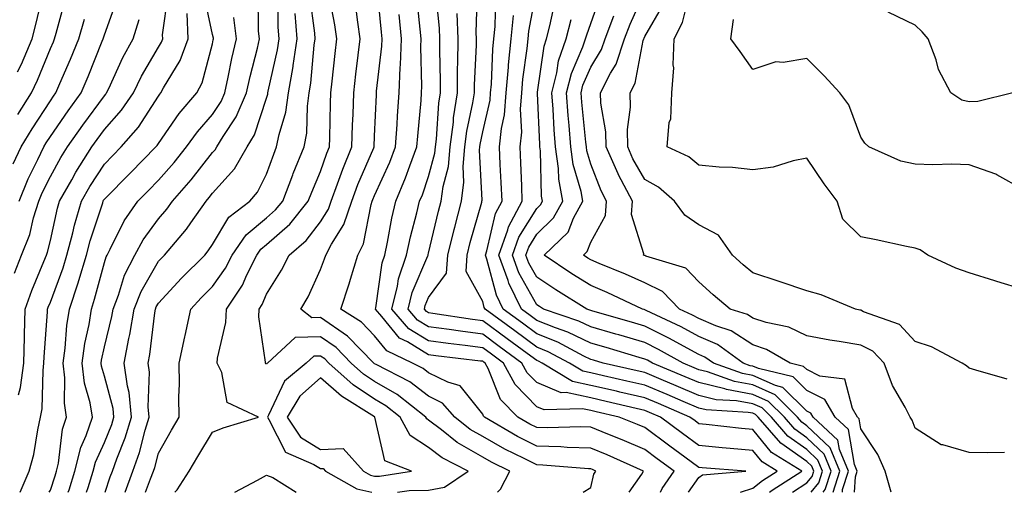
# Model space of a CAD drawing. Units: inches. Extents: x 1016003 to 1018643, y 7229258 to 7231898.
# Drawn here: x 1018352 to 1018535, y 7229258 to 7229345 of the extents above; entities that cross this region are included whole.
import ezdxf

# ---------------------------------------------------------------- set-up
doc = ezdxf.new("R2010")
doc.units = ezdxf.units.IN
doc.header["$MEASUREMENT"] = 0
doc.layers.add('Contour_10167229', color=7, linetype='Continuous', true_color=0xaf4b4e)

msp = doc.modelspace()

# ---------------------------------------------------------------- linework, layer by layer
at = {"layer": 'Contour_10167229'}
for points in [[(1018456.61, 7229258, 2986), (1018458.05, 7229258.9, 2986), (1018458.64, 7229261.33, 2986), (1018458.99, 7229261.92, 2986), (1018458.34, 7229262.21, 2986), (1018458.05, 7229262.33, 2986), (1018457.63, 7229262.34, 2986), (1018449.17, 7229263.04, 2986), (1018448.05, 7229263.07, 2986), (1018445.71, 7229264.26, 2986), (1018442.13, 7229266, 2986), (1018438.05, 7229268.31, 2986), (1018435.76, 7229269.63, 2986), (1018432.89, 7229271.92, 2986), (1018430.64, 7229274.51, 2986), (1018428.05, 7229275.8, 2986), (1018424.56, 7229278.43, 2986), (1018418.33, 7229281.64, 2986), (1018418.05, 7229281.8, 2986), (1018417.98, 7229281.85, 2986), (1018417.9, 7229281.92, 2986), (1018413.02, 7229286.89, 2986), (1018408.05, 7229290.35, 2986), (1018406.43, 7229290.3, 2986), (1018404.42, 7229291.92, 2986), (1018405.76, 7229294.21, 2986), (1018408.05, 7229299.24, 2986), (1018408.78, 7229301.19, 2986), (1018409.01, 7229301.92, 2986), (1018410.06, 7229303.93, 2986), (1018412.37, 7229307.6, 2986), (1018413.82, 7229311.92, 2986), (1018414.97, 7229315, 2986), (1018417.9, 7229321.77, 2986), (1018417.96, 7229321.92, 2986), (1018417.97, 7229322, 2986), (1018418.05, 7229323.92, 2986), (1018418.37, 7229331.6, 2986), (1018418.39, 7229331.92, 2986), (1018418.41, 7229332.28, 2986), (1018419.37, 7229340.6, 2986), (1018419.42, 7229341.92, 2986), (1018419.3, 7229343.17, 2986), (1018418.52, 7229351.45, 2986)], [(1018351.99, 7229335.86, 3001), (1018352.7, 7229337.27, 3001), (1018354.71, 7229341.92, 3001), (1018355.36, 7229344.61, 3001), (1018356.77, 7229350.64, 3001)], [(1018352.17, 7229276.04, 2996), (1018352.54, 7229277.43, 2996), (1018353.14, 7229281.92, 2996), (1018353.24, 7229286.73, 2996), (1018353.27, 7229287.14, 2996), (1018353.38, 7229291.92, 2996), (1018354.59, 7229295.38, 2996), (1018356.86, 7229300.73, 2996), (1018357.33, 7229301.92, 2996), (1018357.53, 7229302.44, 2996), (1018358.05, 7229304.64, 2996), (1018359.36, 7229310.61, 2996), (1018359.74, 7229311.92, 2996), (1018362, 7229315.87, 2996), (1018362.74, 7229317.23, 2996), (1018365.74, 7229321.92, 2996), (1018366.69, 7229323.28, 2996), (1018368.05, 7229325.13, 2996), (1018371.24, 7229328.73, 2996), (1018373.42, 7229331.92, 2996), (1018374.93, 7229335.04, 2996), (1018378.05, 7229340.39, 2996), (1018378.63, 7229341.34, 2996), (1018378.84, 7229341.92, 2996), (1018378.81, 7229342.68, 2996), (1018379.85, 7229350.12, 2996)], [(1018357.84, 7229258, 2994), (1018358.05, 7229258.42, 2994), (1018358.91, 7229261.06, 2994), (1018359.18, 7229261.92, 2994), (1018359.54, 7229263.41, 2994), (1018360.27, 7229269.7, 2994), (1018361.04, 7229271.92, 2994), (1018360.64, 7229274.51, 2994), (1018360.75, 7229279.22, 2994), (1018360.44, 7229281.92, 2994), (1018360.81, 7229284.68, 2994), (1018361.12, 7229288.85, 2994), (1018361.59, 7229291.92, 2994), (1018363.22, 7229296.75, 2994), (1018363.33, 7229297.2, 2994), (1018364.76, 7229301.92, 2994), (1018365.44, 7229304.53, 2994), (1018367.73, 7229311.6, 2994), (1018367.83, 7229311.92, 2994), (1018367.9, 7229312.07, 2994), (1018368.05, 7229312.28, 2994), (1018372.86, 7229317.11, 2994), (1018377.56, 7229321.92, 2994), (1018377.79, 7229322.18, 2994), (1018378.05, 7229322.58, 2994), (1018381.88, 7229328.09, 2994), (1018385.15, 7229331.92, 2994), (1018386.15, 7229333.82, 2994), (1018388.05, 7229341.01, 2994), (1018388.2, 7229341.77, 2994), (1018388.24, 7229341.92, 2994), (1018388.22, 7229342.09, 2994), (1018388.05, 7229342.72, 2994), (1018386.44, 7229350.31, 2994)], [(1018364.75, 7229258, 2992), (1018365.02, 7229258.89, 2992), (1018365.97, 7229261.92, 2992), (1018366.38, 7229263.59, 2992), (1018368.05, 7229267.25, 2992), (1018369.4, 7229270.57, 2992), (1018369.81, 7229271.92, 2992), (1018369.64, 7229273.51, 2992), (1018368.05, 7229279.49, 2992), (1018367.5, 7229281.37, 2992), (1018367.44, 7229281.92, 2992), (1018367.51, 7229282.46, 2992), (1018368.05, 7229284.91, 2992), (1018369.41, 7229290.56, 2992), (1018369.64, 7229291.92, 2992), (1018370.65, 7229294.52, 2992), (1018371.78, 7229298.19, 2992), (1018373.67, 7229301.92, 2992), (1018375.21, 7229304.76, 2992), (1018378.05, 7229308.64, 2992), (1018379.57, 7229310.4, 2992), (1018380.65, 7229311.92, 2992), (1018384.11, 7229315.86, 2992), (1018388.05, 7229320.88, 2992), (1018388.55, 7229321.42, 2992), (1018388.83, 7229321.92, 2992), (1018390.01, 7229323.88, 2992), (1018392.44, 7229327.53, 2992), (1018394.32, 7229331.92, 2992), (1018394.99, 7229334.98, 2992), (1018396.37, 7229340.24, 2992), (1018396.77, 7229341.92, 2992), (1018396.59, 7229343.38, 2992), (1018396.5, 7229350.37, 2992)], [(1018368.2, 7229258, 2991), (1018369.13, 7229260.84, 2991), (1018369.52, 7229261.92, 2991), (1018370.34, 7229264.21, 2991), (1018371.9, 7229268.07, 2991), (1018373.08, 7229271.92, 2991), (1018372.61, 7229276.48, 2991), (1018372.3, 7229277.67, 2991), (1018371.71, 7229281.92, 2991), (1018372.58, 7229286.45, 2991), (1018372.76, 7229287.21, 2991), (1018373.56, 7229291.92, 2991), (1018374.82, 7229295.15, 2991), (1018378.05, 7229300.79, 2991), (1018378.6, 7229301.37, 2991), (1018379.14, 7229301.92, 2991), (1018383.24, 7229306.73, 2991), (1018384.01, 7229307.88, 2991), (1018386.87, 7229311.92, 2991), (1018387.42, 7229312.55, 2991), (1018388.05, 7229313.35, 2991), (1018392.11, 7229317.86, 2991), (1018394.49, 7229321.92, 2991), (1018395.82, 7229324.15, 2991), (1018398.05, 7229330.94, 2991), (1018398.27, 7229331.7, 2991), (1018398.31, 7229331.92, 2991), (1018398.36, 7229332.23, 2991), (1018400.08, 7229339.89, 2991), (1018400.38, 7229341.92, 2991), (1018400.22, 7229344.09, 2991), (1018400.17, 7229349.8, 2991)], [(1018375.65, 7229258, 2989), (1018376.6, 7229260.47, 2989), (1018377.13, 7229261.92, 2989), (1018377.38, 7229262.59, 2989), (1018378.05, 7229265.25, 2989), (1018380.44, 7229269.53, 2989), (1018381.89, 7229271.92, 2989), (1018381.83, 7229275.7, 2989), (1018381.97, 7229278, 2989), (1018381.91, 7229281.92, 2989), (1018382.93, 7229286.8, 2989), (1018382.97, 7229287, 2989), (1018384.03, 7229291.92, 2989), (1018385.96, 7229294.01, 2989), (1018388.05, 7229296.09, 2989), (1018390.48, 7229299.49, 2989), (1018391.7, 7229301.92, 2989), (1018394.29, 7229305.68, 2989), (1018398.05, 7229308.8, 2989), (1018399.71, 7229310.26, 2989), (1018401.05, 7229311.92, 2989), (1018402.9, 7229316.77, 2989), (1018402.98, 7229316.99, 2989), (1018405, 7229321.92, 2989), (1018405.49, 7229324.48, 2989), (1018405.61, 7229329.48, 2989), (1018405.96, 7229331.92, 2989), (1018406.26, 7229333.71, 2989), (1018406.87, 7229340.74, 2989), (1018407.03, 7229341.92, 2989), (1018406.96, 7229343.01, 2989), (1018406.07, 7229349.94, 2989)], [(1018381.1, 7229258, 2988), (1018381.51, 7229258.46, 2988), (1018383.73, 7229261.92, 2988), (1018385.31, 7229264.66, 2988), (1018388.05, 7229269.13, 2988), (1018390.05, 7229269.92, 2988), (1018396.56, 7229271.92, 2988), (1018390.78, 7229274.65, 2988), (1018389.78, 7229280.19, 2988), (1018388.93, 7229281.92, 2988), (1018388.98, 7229282.85, 2988), (1018390.52, 7229289.45, 2988), (1018390.61, 7229291.92, 2988), (1018393.6, 7229296.37, 2988), (1018394.41, 7229298.28, 2988), (1018396.23, 7229301.92, 2988), (1018396.98, 7229302.99, 2988), (1018398.05, 7229303.89, 2988), (1018402.34, 7229307.63, 2988), (1018405.78, 7229311.92, 2988), (1018406.41, 7229313.56, 2988), (1018408.05, 7229317.36, 2988), (1018409.22, 7229320.75, 2988), (1018409.7, 7229321.92, 2988), (1018409.76, 7229323.63, 2988), (1018409.91, 7229330.06, 2988), (1018409.96, 7229331.92, 2988), (1018410.21, 7229334.08, 2988), (1018410.75, 7229339.22, 2988), (1018411.06, 7229341.92, 2988), (1018410.67, 7229344.54, 2988), (1018409.59, 7229350.38, 2988)], [(1018470.93, 7229258, 2984), (1018471.27, 7229258.7, 2984), (1018473.45, 7229261.92, 2984), (1018470.34, 7229264.21, 2984), (1018468.05, 7229265.9, 2984), (1018463.85, 7229267.72, 2984), (1018461.2, 7229268.77, 2984), (1018458.05, 7229270.05, 2984), (1018456.23, 7229270.1, 2984), (1018450.05, 7229269.92, 2984), (1018448.05, 7229269.97, 2984), (1018446.76, 7229270.63, 2984), (1018444.55, 7229271.92, 2984), (1018441.34, 7229275.21, 2984), (1018439.03, 7229280.94, 2984), (1018438.5, 7229281.92, 2984), (1018438.25, 7229282.12, 2984), (1018438.05, 7229282.25, 2984), (1018437.67, 7229282.3, 2984), (1018429.4, 7229283.27, 2984), (1018428.05, 7229283.45, 2984), (1018424.13, 7229285.84, 2984), (1018422.67, 7229286.54, 2984), (1018419.41, 7229290.56, 2984), (1018418.24, 7229291.92, 2984), (1018418.29, 7229292.16, 2984), (1018419.47, 7229300.5, 2984), (1018419.93, 7229301.92, 2984), (1018420.44, 7229304.31, 2984), (1018421.22, 7229308.75, 2984), (1018421.96, 7229311.92, 2984), (1018423.77, 7229316.2, 2984), (1018424.55, 7229318.42, 2984), (1018425.88, 7229321.92, 2984), (1018426.02, 7229323.95, 2984), (1018426.65, 7229330.52, 2984), (1018426.75, 7229331.92, 2984), (1018426.81, 7229333.16, 2984), (1018426.59, 7229340.46, 2984), (1018426.64, 7229341.92, 2984), (1018425.86, 7229349.73, 2984)], [(1018476.11, 7229258, 2983), (1018478.05, 7229260.74, 2983), (1018478.74, 7229261.23, 2983), (1018486.73, 7229261.92, 2983), (1018478.67, 7229262.55, 2983), (1018478.05, 7229262.6, 2983), (1018475.46, 7229264.51, 2983), (1018472.68, 7229266.55, 2983), (1018468.05, 7229270, 2983), (1018466.71, 7229270.58, 2983), (1018463.29, 7229271.92, 2983), (1018459.03, 7229272.9, 2983), (1018458.05, 7229273.12, 2983), (1018456.51, 7229273.46, 2983), (1018449.41, 7229273.28, 2983), (1018448.05, 7229273.85, 2983), (1018444.06, 7229277.93, 2983), (1018441.91, 7229281.92, 2983), (1018439.68, 7229283.55, 2983), (1018438.05, 7229284.75, 2983), (1018434.79, 7229285.18, 2983), (1018431.67, 7229285.54, 2983), (1018428.05, 7229286.04, 2983), (1018424.4, 7229288.27, 2983), (1018421.23, 7229291.92, 2983), (1018422.29, 7229296.16, 2983), (1018422.48, 7229297.49, 2983), (1018423.95, 7229301.92, 2983), (1018424.67, 7229305.3, 2983), (1018425.86, 7229309.73, 2983), (1018426.38, 7229311.92, 2983), (1018426.88, 7229313.09, 2983), (1018428.05, 7229316.48, 2983), (1018429.18, 7229320.79, 2983), (1018429.29, 7229321.92, 2983), (1018429.48, 7229323.35, 2983), (1018429.93, 7229330.04, 2983), (1018430.22, 7229331.92, 2983), (1018430.24, 7229334.11, 2983), (1018430.09, 7229339.88, 2983), (1018430.12, 7229341.92, 2983), (1018430.05, 7229343.92, 2983), (1018429.37, 7229350.6, 2983)], [(1018491.11, 7229258, 2981), (1018491.59, 7229258.38, 2981), (1018497.13, 7229261.92, 2981), (1018491.51, 7229265.38, 2981), (1018488.05, 7229269.61, 2981), (1018485.94, 7229269.81, 2981), (1018479.41, 7229270.56, 2981), (1018478.05, 7229270.7, 2981), (1018477.35, 7229271.22, 2981), (1018476.4, 7229271.92, 2981), (1018470.57, 7229274.44, 2981), (1018468.05, 7229275.49, 2981), (1018463.41, 7229276.56, 2981), (1018462.83, 7229276.7, 2981), (1018458.05, 7229277.78, 2981), (1018454.65, 7229278.52, 2981), (1018449.04, 7229281.92, 2981), (1018448.39, 7229282.26, 2981), (1018448.05, 7229282.4, 2981), (1018446.26, 7229283.71, 2981), (1018442.55, 7229286.42, 2981), (1018438.05, 7229289.75, 2981), (1018436.14, 7229290.01, 2981), (1018428.85, 7229291.12, 2981), (1018428.05, 7229291.23, 2981), (1018427.62, 7229291.49, 2981), (1018427.25, 7229291.92, 2981), (1018427.41, 7229292.56, 2981), (1018428.05, 7229294.06, 2981), (1018431.38, 7229298.59, 2981), (1018431.57, 7229301.92, 2981), (1018432.76, 7229306.63, 2981), (1018432.87, 7229307.1, 2981), (1018434.15, 7229311.92, 2981), (1018434.58, 7229315.39, 2981), (1018434.43, 7229318.3, 2981), (1018434.76, 7229321.92, 2981), (1018435.14, 7229324.83, 2981), (1018436.23, 7229330.1, 2981), (1018436.51, 7229331.92, 2981), (1018436.53, 7229333.44, 2981), (1018436.88, 7229340.75, 2981), (1018436.9, 7229341.92, 2981), (1018436.85, 7229343.12, 2981), (1018437.06, 7229350.93, 2981)], [(1018501.02, 7229258, 2978), (1018501.45, 7229258.52, 2978), (1018502.53, 7229261.92, 2978), (1018501.21, 7229265.08, 2978), (1018498.05, 7229268.11, 2978), (1018495.8, 7229269.67, 2978), (1018493.88, 7229271.92, 2978), (1018490.95, 7229274.82, 2978), (1018488.05, 7229276.12, 2978), (1018483.15, 7229277.02, 2978), (1018482.84, 7229277.13, 2978), (1018478.05, 7229278.33, 2978), (1018475.53, 7229279.4, 2978), (1018469.47, 7229281.92, 2978), (1018468.56, 7229282.43, 2978), (1018468.05, 7229282.67, 2978), (1018466.99, 7229282.98, 2978), (1018460.91, 7229284.78, 2978), (1018458.05, 7229285.61, 2978), (1018453.8, 7229287.67, 2978), (1018451.53, 7229288.44, 2978), (1018448.05, 7229289.83, 2978), (1018446.85, 7229290.72, 2978), (1018445.22, 7229291.92, 2978), (1018442.86, 7229296.73, 2978), (1018442.74, 7229297.23, 2978), (1018441.04, 7229301.92, 2978), (1018442.7, 7229306.57, 2978), (1018442.83, 7229307.14, 2978), (1018445.38, 7229311.92, 2978), (1018445.26, 7229314.71, 2978), (1018445.13, 7229319, 2978), (1018444.99, 7229321.92, 2978), (1018445.28, 7229324.69, 2978), (1018445.05, 7229328.92, 2978), (1018445.29, 7229331.92, 2978), (1018445.5, 7229334.47, 2978), (1018446.29, 7229340.16, 2978), (1018446.46, 7229341.92, 2978), (1018446.6, 7229343.37, 2978), (1018448.05, 7229351.25, 2978)], [(1018506.84, 7229258, 2975), (1018507.01, 7229260.88, 2975), (1018507.34, 7229261.92, 2975), (1018506.82, 7229263.15, 2975), (1018505.76, 7229269.63, 2975), (1018503.3, 7229271.92, 2975), (1018501.34, 7229275.21, 2975), (1018498.05, 7229276.86, 2975), (1018495.5, 7229279.37, 2975), (1018489.07, 7229280.9, 2975), (1018488.05, 7229281.35, 2975), (1018487.57, 7229281.44, 2975), (1018486.27, 7229281.92, 2975), (1018481.49, 7229285.36, 2975), (1018478.05, 7229286.84, 2975), (1018474.75, 7229288.62, 2975), (1018468.3, 7229291.67, 2975), (1018468.05, 7229291.79, 2975), (1018467.95, 7229291.82, 2975), (1018467.6, 7229291.92, 2975), (1018461.09, 7229294.96, 2975), (1018458.05, 7229296.26, 2975), (1018454.56, 7229298.43, 2975), (1018449.43, 7229301.92, 2975), (1018453.84, 7229306.13, 2975), (1018454.88, 7229308.75, 2975), (1018456.59, 7229311.92, 2975), (1018456.26, 7229313.71, 2975), (1018454.82, 7229318.69, 2975), (1018454.37, 7229321.92, 2975), (1018454.06, 7229325.91, 2975), (1018453.86, 7229327.73, 2975), (1018453.55, 7229331.92, 2975), (1018454.46, 7229335.51, 2975), (1018456.59, 7229340.46, 2975), (1018457.09, 7229341.92, 2975), (1018457.29, 7229342.68, 2975), (1018458.05, 7229344.77, 2975), (1018459.91, 7229350.06, 2975)], [(1018534.61, 7229265.36, 2973), (1018531.41, 7229265.28, 2973), (1018528.05, 7229265.38, 2973), (1018523.2, 7229266.77, 2973), (1018522.9, 7229266.77, 2973), (1018518.05, 7229269.87, 2973), (1018517.49, 7229271.36, 2973), (1018517.15, 7229271.92, 2973), (1018516.23, 7229273.74, 2973), (1018513.91, 7229277.78, 2973), (1018512.31, 7229281.92, 2973), (1018510.24, 7229284.11, 2973), (1018508.05, 7229285.25, 2973), (1018504.04, 7229285.93, 2973), (1018502.27, 7229286.14, 2973), (1018498.05, 7229286.96, 2973), (1018494.71, 7229288.58, 2973), (1018490.53, 7229289.44, 2973), (1018488.05, 7229290.26, 2973), (1018487.04, 7229290.91, 2973), (1018483.87, 7229291.92, 2973), (1018480.7, 7229294.57, 2973), (1018478.05, 7229296.95, 2973), (1018475.62, 7229299.49, 2973), (1018468.25, 7229301.72, 2973), (1018468.05, 7229301.82, 2973), (1018467.98, 7229301.85, 2973), (1018467.82, 7229301.92, 2973), (1018467.85, 7229302.12, 2973), (1018465.56, 7229309.43, 2973), (1018465.76, 7229311.92, 2973), (1018463.18, 7229316.79, 2973), (1018463.09, 7229316.96, 2973), (1018460.9, 7229321.92, 2973), (1018460.85, 7229324.72, 2973), (1018459.91, 7229330.06, 2973), (1018459.86, 7229331.92, 2973), (1018461.69, 7229335.56, 2973), (1018462.72, 7229337.25, 2973), (1018464.26, 7229341.92, 2973), (1018465.31, 7229344.66, 2973), (1018468.05, 7229350.79, 2973)], [(1018538.05, 7229295.57, 2971), (1018533.18, 7229297.05, 2971), (1018532.81, 7229297.16, 2971), (1018528.05, 7229298.62, 2971), (1018525.59, 7229299.46, 2971), (1018520.43, 7229301.92, 2971), (1018519, 7229302.87, 2971), (1018518.05, 7229303.2, 2971), (1018516.45, 7229303.52, 2971), (1018510.85, 7229304.72, 2971), (1018508.05, 7229305.26, 2971), (1018504.67, 7229308.54, 2971), (1018503.67, 7229311.92, 2971), (1018501.24, 7229315.11, 2971), (1018498.05, 7229319.82, 2971), (1018495.49, 7229319.36, 2971), (1018491.77, 7229318.2, 2971), (1018488.05, 7229317.71, 2971), (1018484.25, 7229318.12, 2971), (1018481.78, 7229318.19, 2971), (1018478.05, 7229318.54, 2971), (1018476.21, 7229320.08, 2971), (1018472.19, 7229321.92, 2971), (1018472.56, 7229326.43, 2971), (1018472.84, 7229327.13, 2971), (1018473.03, 7229331.92, 2971), (1018473.4, 7229336.57, 2971), (1018473.28, 7229337.15, 2971), (1018473.5, 7229341.92, 2971), (1018475, 7229344.97, 2971), (1018476.33, 7229350.2, 2971)], [(1018352.01, 7229327.96, 3000), (1018354.55, 7229331.92, 3000), (1018355.69, 7229334.28, 3000), (1018358.05, 7229340.12, 3000), (1018358.6, 7229341.37, 3000), (1018358.82, 7229341.92, 3000), (1018359.13, 7229343, 3000), (1018360.79, 7229349.18, 3000)], [(1018352.27, 7229311.92, 2998), (1018353.94, 7229316.03, 2998), (1018355.73, 7229319.6, 2998), (1018356.81, 7229321.92, 2998), (1018357.28, 7229322.69, 2998), (1018358.05, 7229323.88, 2998), (1018361.34, 7229328.63, 2998), (1018363.75, 7229331.92, 2998), (1018365.03, 7229334.94, 2998), (1018367.65, 7229341.52, 2998), (1018367.82, 7229341.92, 2998), (1018367.86, 7229342.11, 2998), (1018368.05, 7229342.68, 2998), (1018370.48, 7229349.49, 2998)], [(1018440.76, 7229258, 2987), (1018441.37, 7229258.6, 2987), (1018443.09, 7229261.92, 2987), (1018439.7, 7229263.57, 2987), (1018438.05, 7229264.5, 2987), (1018433.34, 7229267.21, 2987), (1018430.41, 7229269.56, 2987), (1018428.05, 7229271.37, 2987), (1018427.72, 7229271.59, 2987), (1018427.54, 7229271.92, 2987), (1018422.24, 7229276.11, 2987), (1018418.05, 7229278.51, 2987), (1018416.01, 7229279.88, 2987), (1018413.73, 7229281.92, 2987), (1018410.92, 7229284.79, 2987), (1018408.05, 7229286.79, 2987), (1018403.33, 7229286.64, 2987), (1018398.21, 7229281.92, 2987), (1018398.12, 7229281.85, 2987), (1018398.05, 7229281.71, 2987), (1018397.92, 7229281.79, 2987), (1018397.86, 7229281.92, 2987), (1018397.87, 7229282.1, 2987), (1018396.62, 7229290.49, 2987), (1018396.67, 7229291.92, 2987), (1018397.23, 7229292.74, 2987), (1018398.05, 7229294.66, 2987), (1018400.83, 7229299.14, 2987), (1018402.21, 7229301.92, 2987), (1018405.37, 7229304.6, 2987), (1018408.05, 7229308.08, 2987), (1018409.53, 7229310.44, 2987), (1018410.03, 7229311.92, 2987), (1018411.21, 7229315.08, 2987), (1018412.16, 7229317.81, 2987), (1018413.83, 7229321.92, 2987), (1018413.97, 7229326, 2987), (1018414.05, 7229327.92, 2987), (1018414.18, 7229331.92, 2987), (1018414.57, 7229335.4, 2987), (1018415.02, 7229338.89, 2987), (1018415.37, 7229341.92, 2987), (1018414.92, 7229345.05, 2987), (1018414.52, 7229348.39, 2987)], [(1018495.4, 7229258, 2980), (1018498.05, 7229259.77, 2980), (1018499.02, 7229260.95, 2980), (1018499.33, 7229261.92, 2980), (1018498.95, 7229262.82, 2980), (1018498.05, 7229263.69, 2980), (1018493.2, 7229267.07, 2980), (1018489.04, 7229271.92, 2980), (1018488.54, 7229272.41, 2980), (1018488.05, 7229272.63, 2980), (1018487.18, 7229272.79, 2980), (1018479.38, 7229273.25, 2980), (1018478.05, 7229273.58, 2980), (1018475.16, 7229274.81, 2980), (1018472.21, 7229276.08, 2980), (1018468.05, 7229277.83, 2980), (1018464.72, 7229278.59, 2980), (1018460.39, 7229279.58, 2980), (1018458.05, 7229280.1, 2980), (1018456.57, 7229280.44, 2980), (1018454.1, 7229281.92, 2980), (1018450.16, 7229284.03, 2980), (1018448.05, 7229284.88, 2980), (1018443.99, 7229287.86, 2980), (1018438.49, 7229291.92, 2980), (1018438.34, 7229292.21, 2980), (1018438.05, 7229293.33, 2980), (1018434.99, 7229298.86, 2980), (1018435.17, 7229301.92, 2980), (1018435.76, 7229304.21, 2980), (1018437.86, 7229311.73, 2980), (1018437.91, 7229311.92, 2980), (1018437.92, 7229312.05, 2980), (1018437.44, 7229321.31, 2980), (1018437.5, 7229321.92, 2980), (1018437.56, 7229322.41, 2980), (1018438.05, 7229324.75, 2980), (1018439.41, 7229330.56, 2980), (1018439.51, 7229331.92, 2980), (1018439.66, 7229333.53, 2980), (1018439.95, 7229340.02, 2980), (1018440.13, 7229341.92, 2980), (1018440.35, 7229344.22, 2980), (1018440.49, 7229349.48, 2980)], [(1018502.88, 7229258, 2977), (1018504.13, 7229261.92, 2977), (1018502.34, 7229266.21, 2977), (1018498.05, 7229270.33, 2977), (1018497.11, 7229270.98, 2977), (1018496.3, 7229271.92, 2977), (1018492.16, 7229276.03, 2977), (1018488.05, 7229277.87, 2977), (1018484.62, 7229278.49, 2977), (1018479.67, 7229280.3, 2977), (1018478.05, 7229280.7, 2977), (1018477.2, 7229281.07, 2977), (1018475.14, 7229281.92, 2977), (1018470.59, 7229284.46, 2977), (1018468.05, 7229285.72, 2977), (1018463.25, 7229287.12, 2977), (1018462.69, 7229287.28, 2977), (1018458.05, 7229288.63, 2977), (1018455.83, 7229289.7, 2977), (1018449.31, 7229291.92, 2977), (1018448.53, 7229292.4, 2977), (1018448.05, 7229292.72, 2977), (1018444.73, 7229298.6, 2977), (1018443.54, 7229301.92, 2977), (1018444.72, 7229305.25, 2977), (1018448.05, 7229310.55, 2977), (1018448.74, 7229311.23, 2977), (1018449.11, 7229311.92, 2977), (1018448.96, 7229312.83, 2977), (1018448.74, 7229321.23, 2977), (1018448.65, 7229321.92, 2977), (1018448.6, 7229322.47, 2977), (1018448.17, 7229331.8, 2977), (1018448.16, 7229331.92, 2977), (1018448.2, 7229332.07, 2977), (1018449.4, 7229340.57, 2977), (1018449.86, 7229341.92, 2977), (1018450.5, 7229344.37, 2977), (1018451.39, 7229348.58, 2977)], [(1018535.07, 7229278.94, 2972), (1018529.33, 7229280.64, 2972), (1018528.05, 7229280.95, 2972), (1018527.55, 7229281.42, 2972), (1018526.77, 7229281.92, 2972), (1018521.08, 7229284.95, 2972), (1018518.05, 7229285.94, 2972), (1018515.18, 7229289.05, 2972), (1018508.54, 7229291.43, 2972), (1018508.05, 7229291.69, 2972), (1018507.85, 7229291.72, 2972), (1018507.04, 7229291.92, 2972), (1018500.66, 7229294.53, 2972), (1018498.05, 7229295.31, 2972), (1018493.11, 7229296.98, 2972), (1018492.93, 7229297.04, 2972), (1018488.05, 7229298.61, 2972), (1018486.25, 7229300.12, 2972), (1018484.26, 7229301.92, 2972), (1018481.71, 7229305.58, 2972), (1018478.05, 7229307.48, 2972), (1018475.46, 7229309.33, 2972), (1018473.53, 7229311.92, 2972), (1018470.61, 7229314.48, 2972), (1018468.05, 7229315.88, 2972), (1018465.85, 7229319.72, 2972), (1018464.89, 7229321.92, 2972), (1018464.83, 7229325.14, 2972), (1018465.39, 7229329.26, 2972), (1018465.33, 7229331.92, 2972), (1018466.24, 7229333.73, 2972), (1018467.75, 7229341.62, 2972), (1018467.84, 7229341.92, 2972), (1018467.9, 7229342.07, 2972), (1018468.05, 7229342.4, 2972), (1018471.54, 7229348.43, 2972)], [(1018352.48, 7229258, 2995), (1018354.14, 7229261.92, 2995), (1018355, 7229264.97, 2995), (1018355.71, 7229269.58, 2995), (1018356.25, 7229271.92, 2995), (1018356.51, 7229273.46, 2995), (1018356.69, 7229280.56, 2995), (1018356.87, 7229281.92, 2995), (1018356.9, 7229283.07, 2995), (1018357.52, 7229291.39, 2995), (1018357.53, 7229291.92, 2995), (1018357.67, 7229292.3, 2995), (1018358.05, 7229293.21, 2995), (1018360.4, 7229299.57, 2995), (1018361.12, 7229301.92, 2995), (1018362.19, 7229306.06, 2995), (1018362.5, 7229307.47, 2995), (1018363.78, 7229311.92, 2995), (1018365.34, 7229314.63, 2995), (1018368.05, 7229318.77, 2995), (1018369.62, 7229320.35, 2995), (1018371.17, 7229321.92, 2995), (1018374.38, 7229325.59, 2995), (1018378.05, 7229331.34, 2995), (1018378.28, 7229331.69, 2995), (1018378.49, 7229331.92, 2995), (1018378.97, 7229332.84, 2995), (1018382.05, 7229337.92, 2995), (1018383.55, 7229341.92, 2995), (1018383.34, 7229346.63, 2995)], [(1018371.9, 7229258, 2990), (1018371.92, 7229258.05, 2990), (1018373.33, 7229261.92, 2990), (1018374.57, 7229265.4, 2990), (1018375.61, 7229269.48, 2990), (1018376.36, 7229271.92, 2990), (1018376.17, 7229273.8, 2990), (1018376.37, 7229280.24, 2990), (1018376.14, 7229281.92, 2990), (1018376.44, 7229283.53, 2990), (1018377.38, 7229291.25, 2990), (1018377.48, 7229291.92, 2990), (1018377.65, 7229292.32, 2990), (1018378.05, 7229293.03, 2990), (1018382.33, 7229297.64, 2990), (1018386.61, 7229301.92, 2990), (1018387.27, 7229302.7, 2990), (1018388.05, 7229303.84, 2990), (1018391.06, 7229308.91, 2990), (1018394.93, 7229311.92, 2990), (1018396.39, 7229313.58, 2990), (1018398.05, 7229316.9, 2990), (1018399.38, 7229320.59, 2990), (1018399.92, 7229321.92, 2990), (1018400.37, 7229324.24, 2990), (1018401.62, 7229328.35, 2990), (1018402.13, 7229331.92, 2990), (1018402.95, 7229336.82, 2990), (1018402.99, 7229336.98, 2990), (1018403.7, 7229341.92, 2990), (1018403.36, 7229346.61, 2990)], [(1018465.18, 7229258, 2985), (1018467.48, 7229261.35, 2985), (1018467.83, 7229261.92, 2985), (1018461.08, 7229264.95, 2985), (1018458.05, 7229266.19, 2985), (1018453.66, 7229266.31, 2985), (1018452.53, 7229266.4, 2985), (1018448.05, 7229266.52, 2985), (1018444.48, 7229268.35, 2985), (1018438.36, 7229271.92, 2985), (1018438.21, 7229272.08, 2985), (1018438.05, 7229272.48, 2985), (1018433.85, 7229277.72, 2985), (1018431.6, 7229278.37, 2985), (1018428.05, 7229280.14, 2985), (1018427.03, 7229280.9, 2985), (1018425.06, 7229281.92, 2985), (1018420.32, 7229284.19, 2985), (1018418.05, 7229286.99, 2985), (1018415.61, 7229289.48, 2985), (1018411.78, 7229291.92, 2985), (1018413.36, 7229296.61, 2985), (1018413.58, 7229297.45, 2985), (1018414.92, 7229301.92, 2985), (1018416, 7229303.97, 2985), (1018417.4, 7229311.27, 2985), (1018417.62, 7229311.92, 2985), (1018417.74, 7229312.23, 2985), (1018418.05, 7229312.96, 2985), (1018420.85, 7229319.12, 2985), (1018421.93, 7229321.92, 2985), (1018422.2, 7229326.07, 2985), (1018422.27, 7229327.7, 2985), (1018422.57, 7229331.92, 2985), (1018422.79, 7229336.66, 2985), (1018422.84, 7229337.13, 2985), (1018423.03, 7229341.92, 2985), (1018422.59, 7229346.46, 2985)], [(1018485.76, 7229258, 2982), (1018488.05, 7229258.76, 2982), (1018489.8, 7229260.17, 2982), (1018492.53, 7229261.92, 2982), (1018489.75, 7229263.62, 2982), (1018488.05, 7229265.72, 2982), (1018483.86, 7229266.11, 2982), (1018482.36, 7229266.23, 2982), (1018478.05, 7229266.65, 2982), (1018475.01, 7229268.88, 2982), (1018470.94, 7229271.92, 2982), (1018468.92, 7229272.79, 2982), (1018468.05, 7229273.16, 2982), (1018466.44, 7229273.53, 2982), (1018460.92, 7229274.79, 2982), (1018458.05, 7229275.46, 2982), (1018453.52, 7229276.45, 2982), (1018452.55, 7229276.42, 2982), (1018448.05, 7229278.32, 2982), (1018446.26, 7229280.13, 2982), (1018445.31, 7229281.92, 2982), (1018441.12, 7229284.99, 2982), (1018438.05, 7229287.25, 2982), (1018433.93, 7229287.8, 2982), (1018431.86, 7229288.11, 2982), (1018428.05, 7229288.64, 2982), (1018426.01, 7229289.88, 2982), (1018424.24, 7229291.92, 2982), (1018425, 7229294.97, 2982), (1018427.91, 7229301.78, 2982), (1018427.96, 7229301.92, 2982), (1018427.97, 7229302, 2982), (1018428.05, 7229302.26, 2982), (1018429.9, 7229310.07, 2982), (1018430.38, 7229311.92, 2982), (1018430.73, 7229314.6, 2982), (1018431.69, 7229318.28, 2982), (1018432.02, 7229321.92, 2982), (1018432.62, 7229326.49, 2982), (1018432.67, 7229327.3, 2982), (1018433.36, 7229331.92, 2982), (1018433.41, 7229336.56, 2982), (1018433.45, 7229337.32, 2982), (1018433.51, 7229341.92, 2982), (1018433.34, 7229346.63, 2982)], [(1018498.8, 7229258, 2979), (1018500.24, 7229259.73, 2979), (1018500.93, 7229261.92, 2979), (1018500.08, 7229263.95, 2979), (1018498.05, 7229265.9, 2979), (1018494.51, 7229268.38, 2979), (1018491.46, 7229271.92, 2979), (1018489.75, 7229273.62, 2979), (1018488.05, 7229274.37, 2979), (1018485.04, 7229274.93, 2979), (1018481.27, 7229275.14, 2979), (1018478.05, 7229275.95, 2979), (1018473.87, 7229277.74, 2979), (1018471.08, 7229278.89, 2979), (1018468.05, 7229280.16, 2979), (1018466.62, 7229280.49, 2979), (1018460.33, 7229281.92, 2979), (1018458.57, 7229282.44, 2979), (1018458.05, 7229282.59, 2979), (1018456.75, 7229283.22, 2979), (1018451.94, 7229285.81, 2979), (1018448.05, 7229287.35, 2979), (1018445.41, 7229289.28, 2979), (1018441.85, 7229291.92, 2979), (1018440.61, 7229294.48, 2979), (1018438.83, 7229301.14, 2979), (1018438.55, 7229301.92, 2979), (1018438.82, 7229302.69, 2979), (1018440.39, 7229309.58, 2979), (1018441.64, 7229311.92, 2979), (1018441.49, 7229315.36, 2979), (1018441.28, 7229318.69, 2979), (1018441.14, 7229321.92, 2979), (1018441.5, 7229325.37, 2979), (1018442.08, 7229327.89, 2979), (1018442.4, 7229331.92, 2979), (1018442.82, 7229336.69, 2979), (1018442.84, 7229337.13, 2979), (1018443.29, 7229341.92, 2979), (1018443.72, 7229346.25, 2979)], [(1018513.62, 7229258, 2974), (1018512.55, 7229261.92, 2974), (1018511.15, 7229265.02, 2974), (1018508.05, 7229269.72, 2974), (1018507.74, 7229271.61, 2974), (1018507.41, 7229271.92, 2974), (1018506.45, 7229273.52, 2974), (1018505.09, 7229278.96, 2974), (1018500.46, 7229279.51, 2974), (1018498.05, 7229280.72, 2974), (1018497.44, 7229281.31, 2974), (1018494.92, 7229281.92, 2974), (1018490.58, 7229284.45, 2974), (1018488.05, 7229285.29, 2974), (1018484.03, 7229287.9, 2974), (1018481.17, 7229288.8, 2974), (1018478.05, 7229290.15, 2974), (1018476.9, 7229290.77, 2974), (1018474.48, 7229291.92, 2974), (1018471.3, 7229295.17, 2974), (1018468.05, 7229296.76, 2974), (1018464.5, 7229298.37, 2974), (1018459.61, 7229300.36, 2974), (1018458.05, 7229301.02, 2974), (1018457.49, 7229301.36, 2974), (1018456.68, 7229301.92, 2974), (1018457.39, 7229302.58, 2974), (1018458.05, 7229304.28, 2974), (1018460.75, 7229309.22, 2974), (1018460.97, 7229311.92, 2974), (1018459.95, 7229313.82, 2974), (1018458.05, 7229318.73, 2974), (1018457.34, 7229321.21, 2974), (1018457.23, 7229321.92, 2974), (1018457.16, 7229322.81, 2974), (1018456.37, 7229330.24, 2974), (1018456.24, 7229331.92, 2974), (1018456.6, 7229333.37, 2974), (1018458.05, 7229336.69, 2974), (1018460.02, 7229339.95, 2974), (1018460.68, 7229341.92, 2974), (1018462.3, 7229346.17, 2974)], [(1018536.14, 7229331.92, 2969), (1018529.65, 7229330.32, 2969), (1018528.05, 7229330.25, 2969), (1018526.69, 7229330.56, 2969), (1018524.66, 7229331.92, 2969), (1018522.42, 7229336.29, 2969), (1018521.94, 7229338.03, 2969), (1018520.48, 7229341.92, 2969), (1018519.35, 7229343.22, 2969), (1018518.05, 7229344.47, 2969), (1018513.1, 7229346.87, 2969)], [(1018351.17, 7229318.8, 2999), (1018352.63, 7229321.92, 2999), (1018354.66, 7229325.31, 2999), (1018358.05, 7229330.49, 2999), (1018358.64, 7229331.33, 2999), (1018359.06, 7229331.92, 2999), (1018359.81, 7229333.68, 2999), (1018361.79, 7229338.18, 2999), (1018363.31, 7229341.92, 2999), (1018364.38, 7229345.59, 2999)], [(1018351.4, 7229298.57, 2997), (1018352.71, 7229301.92, 2997), (1018354.22, 7229305.75, 2997), (1018354.94, 7229308.81, 2997), (1018355.92, 7229311.92, 2997), (1018356.54, 7229313.43, 2997), (1018358.05, 7229316.45, 2997), (1018359.98, 7229319.99, 2997), (1018361.22, 7229321.92, 2997), (1018364.04, 7229325.93, 2997), (1018368.05, 7229331.4, 2997), (1018368.29, 7229331.68, 2997), (1018368.46, 7229331.92, 2997), (1018368.85, 7229332.72, 2997), (1018371.48, 7229338.49, 2997), (1018373.37, 7229341.92, 2997), (1018374.45, 7229345.52, 2997)], [(1018361.34, 7229258, 2993), (1018361.5, 7229258.47, 2993), (1018362.58, 7229261.92, 2993), (1018363.66, 7229266.31, 2993), (1018364.66, 7229268.53, 2993), (1018365.82, 7229271.92, 2993), (1018365.42, 7229274.55, 2993), (1018364.36, 7229278.23, 2993), (1018363.95, 7229281.92, 2993), (1018364.43, 7229285.54, 2993), (1018365.2, 7229289.07, 2993), (1018365.64, 7229291.92, 2993), (1018366.24, 7229293.73, 2993), (1018368.05, 7229300.51, 2993), (1018368.38, 7229301.59, 2993), (1018368.55, 7229301.92, 2993), (1018369.13, 7229303, 2993), (1018371.7, 7229308.27, 2993), (1018374.23, 7229311.92, 2993), (1018376.14, 7229313.83, 2993), (1018378.05, 7229315.79, 2993), (1018380.93, 7229319.04, 2993), (1018383.23, 7229321.92, 2993), (1018385.25, 7229324.72, 2993), (1018388.05, 7229327.96, 2993), (1018389.63, 7229330.34, 2993), (1018390.31, 7229331.92, 2993), (1018390.96, 7229334.83, 2993), (1018391.65, 7229338.32, 2993), (1018392.5, 7229341.92, 2993), (1018392.01, 7229345.88, 2993)], [(1018504.62, 7229258, 2976), (1018504.65, 7229258.52, 2976), (1018505.74, 7229261.92, 2976), (1018504.07, 7229265.9, 2976), (1018503.78, 7229267.65, 2976), (1018499.2, 7229271.92, 2976), (1018498.77, 7229272.64, 2976), (1018498.05, 7229273, 2976), (1018493.56, 7229277.43, 2976), (1018492.22, 7229277.75, 2976), (1018488.05, 7229279.62, 2976), (1018486.1, 7229279.97, 2976), (1018480.75, 7229281.92, 2976), (1018479.17, 7229283.04, 2976), (1018478.05, 7229283.53, 2976), (1018474.55, 7229285.42, 2976), (1018472.62, 7229286.49, 2976), (1018468.05, 7229288.76, 2976), (1018465.6, 7229289.47, 2976), (1018458.44, 7229291.53, 2976), (1018458.05, 7229291.65, 2976), (1018457.86, 7229291.73, 2976), (1018457.32, 7229291.92, 2976), (1018451.58, 7229295.45, 2976), (1018448.05, 7229297.8, 2976), (1018446.57, 7229300.44, 2976), (1018446.03, 7229301.92, 2976), (1018446.57, 7229303.4, 2976), (1018448.05, 7229305.79, 2976), (1018451.17, 7229308.8, 2976), (1018452.85, 7229311.92, 2976), (1018452.11, 7229315.98, 2976), (1018452.06, 7229317.91, 2976), (1018451.51, 7229321.92, 2976), (1018451.25, 7229325.12, 2976), (1018451.08, 7229328.89, 2976), (1018450.85, 7229331.92, 2976), (1018451.79, 7229335.66, 2976), (1018452.1, 7229337.87, 2976), (1018453.47, 7229341.92, 2976), (1018454.44, 7229345.53, 2976)], [(1018538.05, 7229314.03, 2970), (1018533.18, 7229316.79, 2970), (1018533.02, 7229316.89, 2970), (1018528.05, 7229318.62, 2970), (1018524.87, 7229318.74, 2970), (1018521.37, 7229318.6, 2970), (1018518.05, 7229318.71, 2970), (1018515.45, 7229319.32, 2970), (1018509.47, 7229321.92, 2970), (1018508.73, 7229322.6, 2970), (1018508.05, 7229323.71, 2970), (1018505.83, 7229329.7, 2970), (1018504.13, 7229331.92, 2970), (1018501.21, 7229335.08, 2970), (1018498.05, 7229338.29, 2970), (1018493.67, 7229337.54, 2970), (1018492.31, 7229337.66, 2970), (1018488.05, 7229336.25, 2970), (1018485.72, 7229339.59, 2970), (1018483.96, 7229341.92, 2970), (1018484.46, 7229345.51, 2970)], [(1018428.05, 7229258.4, 2988), (1018431, 7229258.97, 2988), (1018435.34, 7229261.92, 2988), (1018430.53, 7229264.4, 2988), (1018428.05, 7229266.3, 2988), (1018424.63, 7229268.5, 2988), (1018422.8, 7229271.92, 2988), (1018420.15, 7229274.02, 2988), (1018418.05, 7229275.22, 2988), (1018414.05, 7229277.92, 2988), (1018409.57, 7229281.92, 2988), (1018408.82, 7229282.69, 2988), (1018408.05, 7229283.23, 2988), (1018406.78, 7229283.19, 2988), (1018405.4, 7229281.92, 2988), (1018401.4, 7229278.57, 2988), (1018398.41, 7229272.28, 2988), (1018398.2, 7229271.92, 2988), (1018398.5, 7229271.47, 2988), (1018401.58, 7229265.45, 2988), (1018406.83, 7229263.14, 2988), (1018408.05, 7229262.38, 2988), (1018408.53, 7229262.4, 2988), (1018408.95, 7229261.92, 2988), (1018414.78, 7229258.65, 2988), (1018417.53, 7229258, 2988)], [(1018392.18, 7229258, 2987), (1018396.39, 7229260.26, 2987), (1018398.05, 7229261.16, 2987), (1018399.2, 7229260.77, 2987), (1018403.54, 7229258, 2987)], [(1018422.31, 7229258, 2988), (1018424.46, 7229258.33, 2988), (1018428.05, 7229258.4, 2988)]]:
    msp.add_polyline3d(points, dxfattribs=at)
msp.add_polyline3d([(1018418.05, 7229261, 2989), (1018418.96, 7229261.01, 2989), (1018424.89, 7229261.92, 2989), (1018419.93, 7229263.8, 2989), (1018418.08, 7229271.89, 2989), (1018418.06, 7229271.92, 2989), (1018418.02, 7229271.95, 2989), (1018411.93, 7229275.8, 2989), (1018408.05, 7229279.21, 2989), (1018404.18, 7229275.79, 2989), (1018401.85, 7229271.92, 2989), (1018404.36, 7229268.23, 2989), (1018408.05, 7229265.91, 2989), (1018412.25, 7229266.12, 2989), (1018415.98, 7229261.92, 2989), (1018417.31, 7229261.18, 2989)], close=True, dxfattribs=at)

doc.saveas('drawing.dxf')
